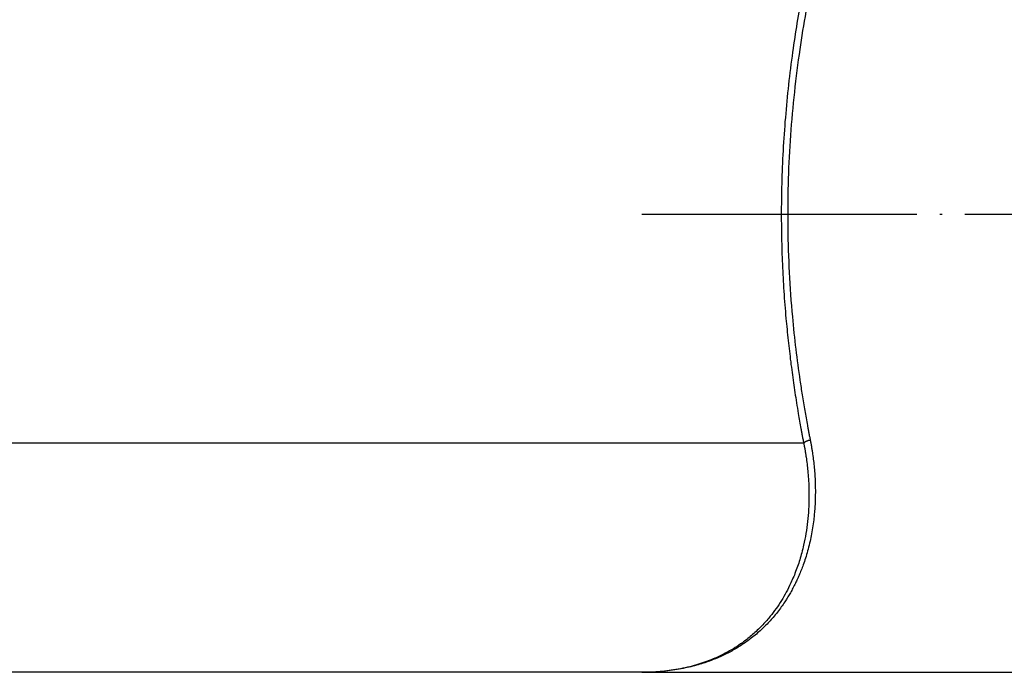
# Model space of a CAD drawing. Units: millimetres. Extents: x -2155 to -1711, y 94 to 717.
# Drawn here: x -1904 to -1861, y 611 to 640 of the extents above; entities that cross this region are included whole.
import ezdxf

# ---------------------------------------------------------------- set-up
doc = ezdxf.new("R2010")
doc.units = ezdxf.units.MM
doc.linetypes.add('DOT_CENTER', pattern=[14, 12, -1, 0, -1])
doc.layers.add('1', color=7, linetype='Continuous')

# ---------------------------------------------------------------- blocks, each defined once
blk = doc.blocks.new('10721-90-Körper-Artikel_1_1__10', base_point=(-2021.087, 606.456))
at = {"color": 3, "linetype": 'Continuous'}
blk.add_line((-1870.025, 621.456), (-1975.087, 621.456), dxfattribs=at)
at = {"color": 7, "linetype": 'Continuous'}
for q in [(-1965.087, 611.456), (-1791.087, 611.456)]:
    blk.add_line((-1877.087, 611.456), q, dxfattribs=at)
at = {"color": 3, "linetype": 'Continuous'}
for points, knots in [([(-1869.554, 643.656), (-1869.652, 643.226), (-1869.847, 642.37), (-1870.1, 641.086), (-1870.323, 639.813), (-1870.522, 638.491), (-1870.694, 637.115), (-1870.834, 635.68), (-1870.933, 634.238), (-1870.988, 632.885), (-1871.007, 631.621), (-1870.997, 630.448), (-1870.96, 629.272), (-1870.896, 628.093), (-1870.81, 626.984), (-1870.708, 625.956), (-1870.598, 625.019), (-1870.496, 624.262), (-1870.408, 623.668), (-1870.338, 623.219), (-1870.269, 622.802), (-1870.204, 622.426), (-1870.156, 622.153), (-1870.116, 621.937), (-1870.091, 621.802), (-1870.071, 621.695), (-1870.06, 621.635), (-1870.052, 621.596), (-1870.048, 621.577), (-1870.045, 621.557), (-1870.039, 621.53), (-1870.033, 621.496), (-1870.028, 621.47), (-1870.025, 621.456)], [0, 0, 0, 0, 1.324549, 2.63233, 3.924716, 5.203091, 6.64256, 8.083588, 9.527953, 10.977495, 12.147598, 13.320058, 14.495986, 15.676499, 16.862718, 17.831336, 18.775212, 19.693888, 20.122379, 20.576913, 21.05669, 21.390708, 21.722058, 21.88658, 22.050412, 22.133016, 22.213466, 22.233761, 22.254109, 22.271504, 22.294689, 22.335219, 22.375748, 22.375748, 22.375748, 22.375748]), ([(-1869.268, 643.476), (-1869.398, 642.911), (-1869.655, 641.791), (-1869.973, 640.111), (-1870.249, 638.371), (-1870.471, 636.56), (-1870.631, 634.67), (-1870.72, 632.765), (-1870.734, 630.846), (-1870.671, 628.914), (-1870.545, 627.152), (-1870.379, 625.583), (-1870.228, 624.448), (-1870.091, 623.554), (-1870, 623.006), (-1869.922, 622.561), (-1869.873, 622.293), (-1869.833, 622.078), (-1869.808, 621.945), (-1869.788, 621.84), (-1869.772, 621.761), (-1869.757, 621.683), (-1869.747, 621.63), (-1869.741, 621.604)], [0, 0, 0, 0, 1.738497, 3.447318, 5.129775, 7.022922, 8.918078, 10.819615, 12.742344, 14.673359, 16.617875, 18.038882, 19.407949, 20.051262, 20.751276, 21.075563, 21.40722, 21.569412, 21.730944, 21.812371, 21.891704, 21.971428, 22.051706, 22.051706, 22.051706, 22.051706]), ([(-1869.741, 621.604), (-1869.739, 621.591), (-1869.734, 621.566), (-1869.728, 621.533), (-1869.723, 621.508), (-1869.72, 621.492), (-1869.717, 621.479), (-1869.716, 621.469), (-1869.714, 621.46), (-1869.708, 621.428), (-1869.698, 621.374), (-1869.68, 621.272), (-1869.659, 621.144), (-1869.629, 620.942), (-1869.596, 620.691), (-1869.563, 620.384), (-1869.539, 620.078), (-1869.524, 619.778), (-1869.517, 619.495), (-1869.517, 619.213), (-1869.524, 618.931), (-1869.539, 618.648), (-1869.561, 618.379), (-1869.592, 618.087), (-1869.636, 617.769), (-1869.696, 617.427), (-1869.768, 617.09), (-1869.851, 616.763), (-1869.945, 616.449), (-1870.039, 616.168), (-1870.133, 615.918), (-1870.225, 615.697), (-1870.317, 615.491), (-1870.415, 615.287), (-1870.519, 615.086), (-1870.63, 614.887), (-1870.741, 614.703), (-1870.863, 614.512), (-1871.005, 614.307), (-1871.175, 614.081), (-1871.352, 613.865), (-1871.535, 613.659), (-1871.725, 613.463), (-1871.929, 613.269), (-1872.141, 613.085), (-1872.349, 612.92), (-1872.56, 612.765), (-1872.776, 612.619), (-1873, 612.481), (-1873.22, 612.357), (-1873.444, 612.241), (-1873.681, 612.13), (-1873.933, 612.023), (-1874.202, 611.921), (-1874.486, 611.826), (-1874.79, 611.739), (-1875.115, 611.66), (-1875.471, 611.589), (-1875.854, 611.53), (-1876.261, 611.487), (-1876.674, 611.461), (-1876.95, 611.458), (-1877.087, 611.456)], [0, 0, 0, 0, 0.039249, 0.07845, 0.09803, 0.117596, 0.127373, 0.137147, 0.146902, 0.156685, 0.234193, 0.312487, 0.467152, 0.621392, 0.925611, 1.228119, 1.546216, 1.847061, 2.130307, 2.395542, 2.692946, 2.976269, 3.245396, 3.500166, 3.859634, 4.207059, 4.542635, 4.891276, 5.219153, 5.526277, 5.780092, 6.019844, 6.245419, 6.456647, 6.697355, 6.925063, 7.139653, 7.340941, 7.606372, 7.888858, 8.187509, 8.443811, 8.716625, 9.005343, 9.289181, 9.555428, 9.803457, 10.075194, 10.337573, 10.59051, 10.833637, 11.094989, 11.374358, 11.656451, 11.955606, 12.2721, 12.606337, 12.958844, 13.359708, 13.769907, 14.18712, 14.598756, 14.598756, 14.598756, 14.598756]), ([(-1870.025, 621.456), (-1870.023, 621.444), (-1870.018, 621.418), (-1870.011, 621.387), (-1870.007, 621.361), (-1870.003, 621.344), (-1870, 621.325), (-1869.993, 621.287), (-1869.982, 621.229), (-1869.964, 621.129), (-1869.943, 621.003), (-1869.912, 620.803), (-1869.879, 620.555), (-1869.845, 620.239), (-1869.817, 619.895), (-1869.798, 619.512), (-1869.793, 619.067), (-1869.809, 618.573), (-1869.853, 618.043), (-1869.924, 617.523), (-1870.013, 617.069), (-1870.106, 616.686), (-1870.195, 616.376), (-1870.293, 616.074), (-1870.401, 615.782), (-1870.518, 615.501), (-1870.659, 615.195), (-1870.833, 614.861), (-1871.051, 614.497), (-1871.289, 614.149), (-1871.514, 613.862), (-1871.719, 613.627), (-1871.901, 613.434), (-1872.098, 613.243), (-1872.302, 613.062), (-1872.502, 612.898), (-1872.737, 612.722), (-1873.014, 612.535), (-1873.301, 612.365), (-1873.559, 612.229), (-1873.788, 612.12), (-1874.054, 612.005), (-1874.361, 611.888), (-1874.714, 611.775), (-1875.098, 611.673), (-1875.497, 611.59), (-1875.896, 611.529), (-1876.288, 611.487), (-1876.683, 611.461), (-1876.951, 611.458), (-1877.087, 611.456)], [0, 0, 0, 0, 0.038678, 0.077328, 0.096635, 0.115925, 0.132148, 0.154459, 0.231362, 0.308049, 0.460544, 0.612573, 0.916691, 1.210685, 1.566427, 1.950843, 2.361293, 2.90065, 3.432705, 3.957467, 4.475033, 4.818182, 5.140359, 5.441572, 5.770422, 6.074679, 6.354068, 6.780556, 7.204174, 7.625698, 8.046021, 8.295673, 8.561481, 8.842791, 9.119018, 9.377863, 9.618751, 9.998136, 10.38264, 10.61858, 10.871978, 11.14264, 11.48764, 11.858041, 12.254519, 12.678049, 13.08079, 13.464411, 13.860907, 14.268694, 14.268694, 14.268694, 14.268694]), ([(-1870.025, 621.456), (-1870.023, 621.46), (-1870.018, 621.468), (-1870.011, 621.478), (-1870.004, 621.486), (-1869.998, 621.492), (-1869.992, 621.498), (-1869.986, 621.504), (-1869.979, 621.51), (-1869.971, 621.516), (-1869.963, 621.521), (-1869.955, 621.527), (-1869.947, 621.533), (-1869.938, 621.538), (-1869.928, 621.543), (-1869.919, 621.549), (-1869.909, 621.554), (-1869.898, 621.559), (-1869.888, 621.563), (-1869.877, 621.568), (-1869.866, 621.572), (-1869.855, 621.576), (-1869.844, 621.58), (-1869.829, 621.585), (-1869.81, 621.59), (-1869.787, 621.596), (-1869.764, 621.601), (-1869.749, 621.603), (-1869.741, 621.604)], [0, 0, 0, 0, 0.013678, 0.0285305, 0.0364189, 0.0446196, 0.0531342, 0.0619615, 0.0710978, 0.080537, 0.0902706, 0.1002876, 0.1105748, 0.1211169, 0.1318963, 0.1428941, 0.1540894, 0.1654599, 0.1769823, 0.1886323, 0.2003848, 0.2122145, 0.2240958, 0.2360029, 0.259793, 0.2833914, 0.3066164, 0.3293065, 0.3293065, 0.3293065, 0.3293065])]:
    blk.add_open_spline(points, degree=3, knots=knots, dxfattribs=at)
at = {"layer": '1', "color": 2, "linetype": 'DOT_CENTER'}
blk.add_line((-1877.087, 631.456), (-1733.087, 631.456), dxfattribs=at)
blk = doc.blocks.new('HL90KH-WEB__11', base_point=(-2131.087, 606.456))
blk.add_blockref('10721-90-Körper-Artikel_1_1__10', (-2021.087, 606.456))
blk = doc.blocks.new('Untsicht1', base_point=(-1921, 645.998))
blk.add_blockref('HL90KH-WEB__11', (-2131.087, 606.456))

msp = doc.modelspace()

# ---------------------------------------------------------------- block references
msp.add_blockref('Untsicht1', (-1921, 645.998))

doc.saveas('drawing.dxf')
